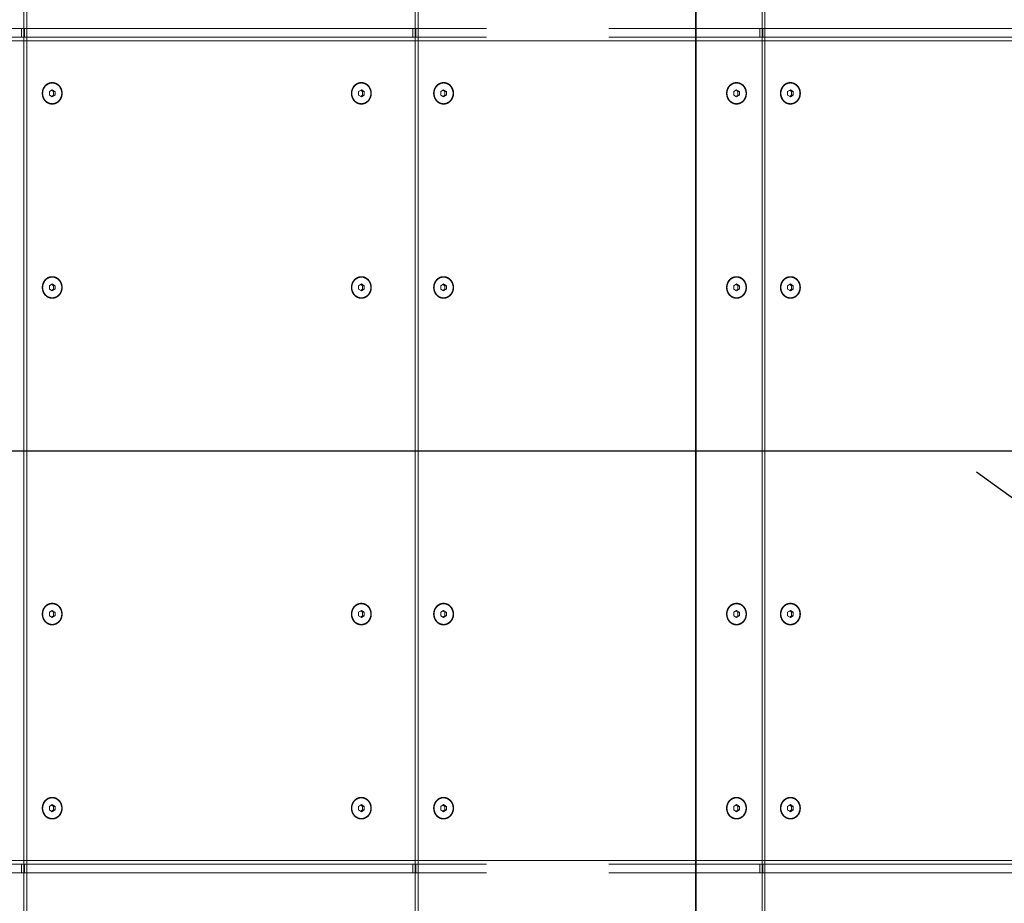
# Model space of a CAD drawing. Extents: x 1591511 to 2146146, y 62048 to 516230.
# Drawn here: x 1735924 to 1737522, y 288370 to 289804 of the extents above; entities that cross this region are included whole.
import ezdxf

# ---------------------------------------------------------------- set-up
doc = ezdxf.new("R2010")
doc.units = 0
doc.header["$LTSCALE"] = 1000
doc.header["$MEASUREMENT"] = 0
doc.linetypes.add('DASHED', pattern=[19.05, 12.7, -6.35])
doc.linetypes.add('点画线', pattern=[18, 12, -2, 2, -2])
doc.layers.add('TAB', color=7, linetype='Continuous')
doc.layers.add('梁', color=4, linetype='Continuous')
doc.layers.add('中心线层', color=1, linetype='点画线', lineweight=18)
doc.layers.add('虚线', color=221, linetype='DASHED', lineweight=9)

# ---------------------------------------------------------------- blocks, each defined once
blk = doc.blocks.new('A$C54ED71A0')
at = {"layer": '中心线层', "color": 8}
blk.add_line((130100.1, -36050), (130100.1, -38950), dxfattribs=at)
at = {"layer": '梁', "color": 8}
blk.add_line((130100.1, -38362.5), (130100.1, -36637.5), dxfattribs=at)
blk = doc.blocks.new('-5.2 -6.2m')
at = {"color": 8}
blk.add_blockref('A$C54ED71A0', (2082262, 329757.6), dxfattribs=at)
blk = doc.blocks.new('22')
at = {"color": 8, "ltscale": 1500}
for p, q in [((1405922.1, -179384.6), (1405922.1, -182676.5)), ((1408066.6, -182120.9), (1403777.6, -182120.9))]:
    blk.add_line(p, q, dxfattribs=at)
at = {"layer": '虚线', "color": 8, "ltscale": 15}
for p, q in [((1405257.1, -179943.7), (1405257.1, -182868.3)), ((1406587.1, -179943.7), (1406587.1, -182868.3)), ((1405237.1, -181220.3), (1405237.1, -180585.2)), ((1405251.1, -181220.3), (1405251.1, -180585.2)), ((1406593.1, -181220.3), (1406593.1, -180585.2)), ((1406607.1, -181220.3), (1406607.1, -180585.2)), ((1405042.1, -181030.6), (1406802.1, -181030.6)), ((1405237.1, -181026.9), (1405237.1, -181031.5)), ((1405237.1, -181026.9), (1405251.1, -181026.9)), ((1405237.1, -181781.6), (1405237.1, -181031.5)), ((1405237.1, -181031.5), (1405251.1, -181031.5)), ((1405251.1, -181781.6), (1405251.1, -181031.5)), ((1406607.1, -181026.9), (1406593.1, -181026.9)), ((1406607.1, -181031.5), (1406593.1, -181031.5)), ((1406593.1, -181781.6), (1406593.1, -181031.5)), ((1406607.1, -181026.9), (1406607.1, -181031.5)), ((1406607.1, -181781.6), (1406607.1, -181031.5)), ((1406802.1, -181035.2), (1405042.1, -181035.2)), ((1405339.3, -181072), (1405336.4, -181076.6)), ((1405336.4, -181076.6), (1405339.3, -181081.2)), ((1405337.2, -181075.2), (1405339.3, -181078.5)), ((1405345, -181072), (1405339.3, -181072)), ((1405339.3, -181081.2), (1405339.3, -181078.5)), ((1405339.3, -181078.5), (1405345, -181078.5)), ((1405347.9, -181076.6), (1405345, -181072)), ((1405345, -181078.5), (1405347.1, -181075.2)), ((1405345, -181081.2), (1405347.9, -181076.6)), ((1405345, -181081.2), (1405345, -181078.5)), ((1405654.3, -181072), (1405651.4, -181076.6)), ((1405651.4, -181076.6), (1405654.3, -181081.2)), ((1405652.2, -181075.2), (1405654.3, -181078.5)), ((1405660, -181072), (1405654.3, -181072)), ((1405654.3, -181081.2), (1405654.3, -181078.5)), ((1405654.3, -181078.5), (1405660, -181078.5)), ((1405662.9, -181076.6), (1405660, -181072)), ((1405660, -181078.5), (1405662.1, -181075.2)), ((1405660, -181081.2), (1405662.9, -181076.6)), ((1405660, -181081.2), (1405660, -181078.5)), ((1406184.3, -181072), (1406181.4, -181076.6)), ((1406181.4, -181076.6), (1406184.3, -181081.2)), ((1406182.2, -181075.2), (1406184.3, -181078.5)), ((1406190, -181072), (1406184.3, -181072)), ((1406184.3, -181078.5), (1406190, -181078.5)), ((1406184.3, -181081.2), (1406184.3, -181078.5)), ((1406192.9, -181076.6), (1406190, -181072)), ((1406190, -181078.5), (1406192.1, -181075.2)), ((1406190, -181081.2), (1406192.9, -181076.6)), ((1406190, -181081.2), (1406190, -181078.5)), ((1406499.3, -181072), (1406496.4, -181076.6)), ((1406496.4, -181076.6), (1406499.3, -181081.2)), ((1406497.2, -181075.2), (1406499.3, -181078.5)), ((1406505, -181072), (1406499.3, -181072)), ((1406499.3, -181078.5), (1406505, -181078.5)), ((1406499.3, -181081.2), (1406499.3, -181078.5)), ((1406507.9, -181076.6), (1406505, -181072)), ((1406505, -181078.5), (1406507.1, -181075.2)), ((1406505, -181081.2), (1406507.9, -181076.6)), ((1406505, -181081.2), (1406505, -181078.5)), ((1405339.3, -181081.2), (1405345, -181081.2)), ((1405654.3, -181081.2), (1405660, -181081.2)), ((1406184.3, -181081.2), (1406190, -181081.2)), ((1406499.3, -181081.2), (1406505, -181081.2)), ((1405339.3, -181573.7), (1405336.4, -181578.3)), ((1405345, -181573.7), (1405339.3, -181573.7)), ((1405347.9, -181578.3), (1405345, -181573.7)), ((1405654.3, -181573.7), (1405651.4, -181578.3)), ((1405660, -181573.7), (1405654.3, -181573.7)), ((1405662.9, -181578.3), (1405660, -181573.7)), ((1406184.3, -181573.7), (1406181.4, -181578.3)), ((1406190, -181573.7), (1406184.3, -181573.7)), ((1406192.9, -181578.3), (1406190, -181573.7)), ((1406499.3, -181573.7), (1406496.4, -181578.3)), ((1406505, -181573.7), (1406499.3, -181573.7)), ((1406507.9, -181578.3), (1406505, -181573.7)), ((1405336.4, -181578.3), (1405339.3, -181582.9)), ((1405337.2, -181576.9), (1405339.3, -181580.1)), ((1405339.3, -181582.9), (1405339.3, -181580.1)), ((1405339.3, -181580.1), (1405345, -181580.1)), ((1405339.3, -181582.9), (1405345, -181582.9)), ((1405345, -181580.1), (1405347.1, -181576.9)), ((1405345, -181582.9), (1405347.9, -181578.3)), ((1405345, -181582.9), (1405345, -181580.1)), ((1405651.4, -181578.3), (1405654.3, -181582.9)), ((1405652.2, -181576.9), (1405654.3, -181580.1)), ((1405654.3, -181582.9), (1405654.3, -181580.1)), ((1405654.3, -181580.1), (1405660, -181580.1)), ((1405654.3, -181582.9), (1405660, -181582.9)), ((1405660, -181580.1), (1405662.1, -181576.9)), ((1405660, -181582.9), (1405662.9, -181578.3)), ((1405660, -181582.9), (1405660, -181580.1)), ((1406181.4, -181578.3), (1406184.3, -181582.9)), ((1406182.2, -181576.9), (1406184.3, -181580.1)), ((1406184.3, -181580.1), (1406190, -181580.1)), ((1406184.3, -181582.9), (1406184.3, -181580.1)), ((1406184.3, -181582.9), (1406190, -181582.9)), ((1406190, -181580.1), (1406192.1, -181576.9)), ((1406190, -181582.9), (1406192.9, -181578.3)), ((1406190, -181582.9), (1406190, -181580.1)), ((1406496.4, -181578.3), (1406499.3, -181582.9)), ((1406497.2, -181576.9), (1406499.3, -181580.1)), ((1406499.3, -181580.1), (1406505, -181580.1)), ((1406499.3, -181582.9), (1406499.3, -181580.1)), ((1406499.3, -181582.9), (1406505, -181582.9)), ((1406505, -181580.1), (1406507.1, -181576.9)), ((1406505, -181582.9), (1406507.9, -181578.3)), ((1406505, -181582.9), (1406505, -181580.1)), ((1405042.1, -181665.7), (1406802.1, -181665.7)), ((1406802.1, -181670.3), (1405042.1, -181670.3)), ((1405237.1, -181662), (1405237.1, -181666.6)), ((1405237.1, -181662), (1405251.1, -181662)), ((1405237.1, -181666.6), (1405251.1, -181666.6)), ((1406607.1, -181662), (1406593.1, -181662)), ((1406607.1, -181666.6), (1406593.1, -181666.6)), ((1406607.1, -181662), (1406607.1, -181666.6)), ((1405339.3, -181707.1), (1405336.4, -181711.7)), ((1405336.4, -181711.7), (1405339.3, -181716.3)), ((1405337.2, -181710.4), (1405339.3, -181713.6)), ((1405345, -181707.1), (1405339.3, -181707.1)), ((1405339.3, -181716.3), (1405339.3, -181713.6)), ((1405339.3, -181713.6), (1405345, -181713.6)), ((1405339.3, -181716.3), (1405345, -181716.3)), ((1405347.9, -181711.7), (1405345, -181707.1)), ((1405345, -181713.6), (1405347.1, -181710.4)), ((1405345, -181716.3), (1405347.9, -181711.7)), ((1405345, -181716.3), (1405345, -181713.6)), ((1405654.3, -181707.1), (1405651.4, -181711.7)), ((1405651.4, -181711.7), (1405654.3, -181716.3)), ((1405652.2, -181710.4), (1405654.3, -181713.6)), ((1405660, -181707.1), (1405654.3, -181707.1)), ((1405654.3, -181716.3), (1405654.3, -181713.6)), ((1405654.3, -181713.6), (1405660, -181713.6)), ((1405654.3, -181716.3), (1405660, -181716.3)), ((1405662.9, -181711.7), (1405660, -181707.1)), ((1405660, -181713.6), (1405662.1, -181710.4)), ((1405660, -181716.3), (1405662.9, -181711.7)), ((1405660, -181716.3), (1405660, -181713.6)), ((1406184.3, -181707.1), (1406181.4, -181711.7)), ((1406181.4, -181711.7), (1406184.3, -181716.3)), ((1406182.2, -181710.4), (1406184.3, -181713.6)), ((1406190, -181707.1), (1406184.3, -181707.1)), ((1406184.3, -181713.6), (1406190, -181713.6)), ((1406184.3, -181716.3), (1406184.3, -181713.6)), ((1406184.3, -181716.3), (1406190, -181716.3)), ((1406192.9, -181711.7), (1406190, -181707.1)), ((1406190, -181713.6), (1406192.1, -181710.4)), ((1406190, -181716.3), (1406192.9, -181711.7)), ((1406190, -181716.3), (1406190, -181713.6)), ((1406499.3, -181707.1), (1406496.4, -181711.7)), ((1406496.4, -181711.7), (1406499.3, -181716.3)), ((1406497.2, -181710.4), (1406499.3, -181713.6)), ((1406505, -181707.1), (1406499.3, -181707.1)), ((1406499.3, -181713.6), (1406505, -181713.6)), ((1406499.3, -181716.3), (1406499.3, -181713.6)), ((1406499.3, -181716.3), (1406505, -181716.3)), ((1406507.9, -181711.7), (1406505, -181707.1)), ((1406505, -181713.6), (1406507.1, -181710.4)), ((1406505, -181716.3), (1406507.9, -181711.7)), ((1406505, -181716.3), (1406505, -181713.6)), ((1405237.1, -182615.1), (1405237.1, -181979.9)), ((1405251.1, -182615.1), (1405251.1, -181979.9)), ((1406593.1, -182615.1), (1406593.1, -181979.9)), ((1406607.1, -182615.1), (1406607.1, -181979.9)), ((1405339.3, -182182.5), (1405336.4, -182187.1)), ((1405345, -182182.5), (1405339.3, -182182.5)), ((1405347.9, -182187.1), (1405345, -182182.5)), ((1405654.3, -182182.5), (1405651.4, -182187.1)), ((1405660, -182182.5), (1405654.3, -182182.5)), ((1405662.9, -182187.1), (1405660, -182182.5)), ((1406184.3, -182182.5), (1406181.4, -182187.1)), ((1406190, -182182.5), (1406184.3, -182182.5)), ((1406192.9, -182187.1), (1406190, -182182.5)), ((1406499.3, -182182.5), (1406496.4, -182187.1)), ((1406505, -182182.5), (1406499.3, -182182.5)), ((1406507.9, -182187.1), (1406505, -182182.5)), ((1405336.4, -182187.1), (1405339.3, -182191.7)), ((1405337.2, -182185.7), (1405339.3, -182189)), ((1405339.3, -182191.7), (1405339.3, -182189)), ((1405339.3, -182189), (1405345, -182189)), ((1405339.3, -182191.7), (1405345, -182191.7)), ((1405345, -182189), (1405347.1, -182185.7)), ((1405345, -182191.7), (1405347.9, -182187.1)), ((1405345, -182191.7), (1405345, -182189)), ((1405651.4, -182187.1), (1405654.3, -182191.7)), ((1405652.2, -182185.7), (1405654.3, -182189)), ((1405654.3, -182191.7), (1405654.3, -182189)), ((1405654.3, -182189), (1405660, -182189)), ((1405654.3, -182191.7), (1405660, -182191.7)), ((1405660, -182189), (1405662.1, -182185.7)), ((1405660, -182191.7), (1405662.9, -182187.1)), ((1405660, -182191.7), (1405660, -182189)), ((1406181.4, -182187.1), (1406184.3, -182191.7)), ((1406182.2, -182185.7), (1406184.3, -182189)), ((1406184.3, -182191.7), (1406184.3, -182189)), ((1406184.3, -182189), (1406190, -182189)), ((1406184.3, -182191.7), (1406190, -182191.7)), ((1406190, -182189), (1406192.1, -182185.7)), ((1406190, -182191.7), (1406192.9, -182187.1)), ((1406190, -182191.7), (1406190, -182189)), ((1406496.4, -182187.1), (1406499.3, -182191.7)), ((1406497.2, -182185.7), (1406499.3, -182189)), ((1406499.3, -182191.7), (1406499.3, -182189)), ((1406499.3, -182189), (1406505, -182189)), ((1406499.3, -182191.7), (1406505, -182191.7)), ((1406505, -182189), (1406507.1, -182185.7)), ((1406505, -182191.7), (1406507.9, -182187.1)), ((1406505, -182191.7), (1406505, -182189)), ((1405042.1, -182228.5), (1406802.1, -182228.5)), ((1405237.1, -182225.1), (1405237.1, -182229.7)), ((1405237.1, -182225.1), (1405251.1, -182225.1)), ((1405237.1, -182864.8), (1405237.1, -182229.7)), ((1405237.1, -182229.7), (1405251.1, -182229.7)), ((1405251.1, -182864.8), (1405251.1, -182229.7)), ((1406607.1, -182225.1), (1406593.1, -182225.1)), ((1406593.1, -182864.8), (1406593.1, -182229.7)), ((1406607.1, -182229.7), (1406593.1, -182229.7)), ((1406607.1, -182225.1), (1406607.1, -182229.7)), ((1406607.1, -182864.8), (1406607.1, -182229.7)), ((1406802.1, -182233.1), (1405042.1, -182233.1)), ((1405339.3, -182270), (1405336.4, -182274.6)), ((1405336.4, -182274.6), (1405339.3, -182279.2)), ((1405337.2, -182273.2), (1405339.3, -182276.4)), ((1405345, -182270), (1405339.3, -182270)), ((1405339.3, -182279.2), (1405339.3, -182276.4)), ((1405339.3, -182276.4), (1405345, -182276.4)), ((1405347.9, -182274.6), (1405345, -182270)), ((1405345, -182276.4), (1405347.1, -182273.2)), ((1405345, -182279.2), (1405347.9, -182274.6)), ((1405345, -182279.2), (1405345, -182276.4)), ((1405654.3, -182270), (1405651.4, -182274.6)), ((1405651.4, -182274.6), (1405654.3, -182279.2)), ((1405652.2, -182273.2), (1405654.3, -182276.4)), ((1405660, -182270), (1405654.3, -182270)), ((1405654.3, -182279.2), (1405654.3, -182276.4)), ((1405654.3, -182276.4), (1405660, -182276.4)), ((1405662.9, -182274.6), (1405660, -182270)), ((1405660, -182276.4), (1405662.1, -182273.2)), ((1405660, -182279.2), (1405662.9, -182274.6)), ((1405660, -182279.2), (1405660, -182276.4)), ((1406184.3, -182270), (1406181.4, -182274.6)), ((1406181.4, -182274.6), (1406184.3, -182279.2)), ((1406182.2, -182273.2), (1406184.3, -182276.4)), ((1406190, -182270), (1406184.3, -182270)), ((1406184.3, -182279.2), (1406184.3, -182276.4)), ((1406184.3, -182276.4), (1406190, -182276.4)), ((1406192.9, -182274.6), (1406190, -182270)), ((1406190, -182276.4), (1406192.1, -182273.2)), ((1406190, -182279.2), (1406192.9, -182274.6)), ((1406190, -182279.2), (1406190, -182276.4)), ((1406499.3, -182270), (1406496.4, -182274.6)), ((1406496.4, -182274.6), (1406499.3, -182279.2)), ((1406497.2, -182273.2), (1406499.3, -182276.4)), ((1406505, -182270), (1406499.3, -182270)), ((1406499.3, -182279.2), (1406499.3, -182276.4)), ((1406499.3, -182276.4), (1406505, -182276.4)), ((1406507.9, -182274.6), (1406505, -182270)), ((1406505, -182276.4), (1406507.1, -182273.2)), ((1406505, -182279.2), (1406507.9, -182274.6)), ((1406505, -182279.2), (1406505, -182276.4)), ((1405339.3, -182279.2), (1405345, -182279.2)), ((1405654.3, -182279.2), (1405660, -182279.2)), ((1406184.3, -182279.2), (1406190, -182279.2)), ((1406499.3, -182279.2), (1406505, -182279.2))]:
    blk.add_line(p, q, dxfattribs=at)
for points, knots in [([(1405342.1, -181060.5), (1405339.9, -181060.5), (1405335.3, -181061.3), (1405329.5, -181064.8), (1405325.6, -181070.2), (1405324.2, -181076.6), (1405325.6, -181083), (1405329.5, -181088.4), (1405335.3, -181091.9), (1405339.9, -181092.7), (1405342.1, -181092.7)], [0, 0, 0, 0, 0.12974, 0.256755, 0.379815, 0.5, 0.620185, 0.743245, 0.87026, 1, 1, 1, 1]), ([(1405342.1, -181061.1), (1405340, -181061.1), (1405335.6, -181061.9), (1405330, -181065.3), (1405326.2, -181070.5), (1405324.9, -181076.6), (1405326.2, -181082.7), (1405330, -181087.9), (1405335.6, -181091.3), (1405340, -181092.1), (1405342.1, -181092.1)], [0, 0, 0, 0, 0.129739, 0.256755, 0.379815, 0.5, 0.620185, 0.743245, 0.870261, 1, 1, 1, 1]), ([(1405342.1, -181092.7), (1405344.4, -181092.7), (1405348.9, -181091.9), (1405354.8, -181088.4), (1405358.7, -181083), (1405360.1, -181076.6), (1405358.7, -181070.2), (1405354.8, -181064.8), (1405348.9, -181061.3), (1405344.4, -181060.5), (1405342.1, -181060.5)], [0, 0, 0, 0, 0.12974, 0.256755, 0.379815, 0.5, 0.620185, 0.743245, 0.87026, 1, 1, 1, 1]), ([(1405342.1, -181061.1), (1405344.3, -181061.1), (1405348.7, -181061.9), (1405354.2, -181065.3), (1405358, -181070.5), (1405359.4, -181076.6), (1405358, -181082.7), (1405354.2, -181087.9), (1405348.7, -181091.3), (1405344.3, -181092.1), (1405342.1, -181092.1)], [0, 0, 0, 0, 0.129739, 0.256755, 0.379815, 0.5, 0.620185, 0.743245, 0.870261, 1, 1, 1, 1]), ([(1405657.1, -181060.5), (1405654.9, -181060.5), (1405650.3, -181061.3), (1405644.5, -181064.8), (1405640.6, -181070.2), (1405639.2, -181076.6), (1405640.6, -181083), (1405644.5, -181088.4), (1405650.3, -181091.9), (1405654.9, -181092.7), (1405657.1, -181092.7)], [0, 0, 0, 0, 0.12974, 0.256755, 0.379815, 0.5, 0.620185, 0.743245, 0.87026, 1, 1, 1, 1]), ([(1405657.1, -181061.1), (1405655, -181061.1), (1405650.6, -181061.9), (1405645, -181065.3), (1405641.2, -181070.5), (1405639.9, -181076.6), (1405641.2, -181082.7), (1405645, -181087.9), (1405650.6, -181091.3), (1405655, -181092.1), (1405657.1, -181092.1)], [0, 0, 0, 0, 0.129739, 0.256755, 0.379815, 0.5, 0.620185, 0.743245, 0.870261, 1, 1, 1, 1]), ([(1405657.1, -181092.7), (1405659.4, -181092.7), (1405663.9, -181091.9), (1405669.8, -181088.4), (1405673.7, -181083), (1405675.1, -181076.6), (1405673.7, -181070.2), (1405669.8, -181064.8), (1405663.9, -181061.3), (1405659.4, -181060.5), (1405657.1, -181060.5)], [0, 0, 0, 0, 0.12974, 0.256755, 0.379815, 0.5, 0.620185, 0.743245, 0.87026, 1, 1, 1, 1]), ([(1405657.1, -181061.1), (1405659.3, -181061.1), (1405663.7, -181061.9), (1405669.2, -181065.3), (1405673, -181070.5), (1405674.4, -181076.6), (1405673, -181082.7), (1405669.2, -181087.9), (1405663.7, -181091.3), (1405659.3, -181092.1), (1405657.1, -181092.1)], [0, 0, 0, 0, 0.129739, 0.256755, 0.379815, 0.5, 0.620185, 0.743245, 0.870261, 1, 1, 1, 1]), ([(1406187.1, -181060.5), (1406184.9, -181060.5), (1406180.3, -181061.3), (1406174.5, -181064.8), (1406170.6, -181070.2), (1406169.2, -181076.6), (1406170.6, -181083), (1406174.5, -181088.4), (1406180.3, -181091.9), (1406184.9, -181092.7), (1406187.1, -181092.7)], [0, 0, 0, 0, 0.12974, 0.256755, 0.379815, 0.5, 0.620185, 0.743245, 0.87026, 1, 1, 1, 1]), ([(1406187.1, -181061.1), (1406185, -181061.1), (1406180.6, -181061.9), (1406175, -181065.3), (1406171.2, -181070.5), (1406169.9, -181076.6), (1406171.2, -181082.7), (1406175, -181087.9), (1406180.6, -181091.3), (1406185, -181092.1), (1406187.1, -181092.1)], [0, 0, 0, 0, 0.129739, 0.256755, 0.379815, 0.5, 0.620185, 0.743245, 0.870261, 1, 1, 1, 1]), ([(1406187.1, -181092.7), (1406189.4, -181092.7), (1406193.9, -181091.9), (1406199.8, -181088.4), (1406203.7, -181083), (1406205.1, -181076.6), (1406203.7, -181070.2), (1406199.8, -181064.8), (1406193.9, -181061.3), (1406189.4, -181060.5), (1406187.1, -181060.5)], [0, 0, 0, 0, 0.12974, 0.256755, 0.379815, 0.5, 0.620185, 0.743245, 0.87026, 1, 1, 1, 1]), ([(1406187.1, -181061.1), (1406189.3, -181061.1), (1406193.7, -181061.9), (1406199.2, -181065.3), (1406203, -181070.5), (1406204.4, -181076.6), (1406203, -181082.7), (1406199.2, -181087.9), (1406193.7, -181091.3), (1406189.3, -181092.1), (1406187.1, -181092.1)], [0, 0, 0, 0, 0.129739, 0.256755, 0.379815, 0.5, 0.620185, 0.743245, 0.870261, 1, 1, 1, 1]), ([(1406502.1, -181060.5), (1406499.9, -181060.5), (1406495.3, -181061.3), (1406489.5, -181064.8), (1406485.6, -181070.2), (1406484.2, -181076.6), (1406485.6, -181083), (1406489.5, -181088.4), (1406495.3, -181091.9), (1406499.9, -181092.7), (1406502.1, -181092.7)], [0, 0, 0, 0, 0.12974, 0.256755, 0.379815, 0.5, 0.620185, 0.743245, 0.87026, 1, 1, 1, 1]), ([(1406502.1, -181061.1), (1406500, -181061.1), (1406495.6, -181061.9), (1406490, -181065.3), (1406486.2, -181070.5), (1406484.9, -181076.6), (1406486.2, -181082.7), (1406490, -181087.9), (1406495.6, -181091.3), (1406500, -181092.1), (1406502.1, -181092.1)], [0, 0, 0, 0, 0.129739, 0.256755, 0.379815, 0.5, 0.620185, 0.743245, 0.870261, 1, 1, 1, 1]), ([(1406502.1, -181092.7), (1406504.4, -181092.7), (1406508.9, -181091.9), (1406514.8, -181088.4), (1406518.7, -181083), (1406520.1, -181076.6), (1406518.7, -181070.2), (1406514.8, -181064.8), (1406508.9, -181061.3), (1406504.4, -181060.5), (1406502.1, -181060.5)], [0, 0, 0, 0, 0.12974, 0.256755, 0.379815, 0.5, 0.620185, 0.743245, 0.87026, 1, 1, 1, 1]), ([(1406502.1, -181061.1), (1406504.3, -181061.1), (1406508.7, -181061.9), (1406514.2, -181065.3), (1406518, -181070.5), (1406519.4, -181076.6), (1406518, -181082.7), (1406514.2, -181087.9), (1406508.7, -181091.3), (1406504.3, -181092.1), (1406502.1, -181092.1)], [0, 0, 0, 0, 0.129739, 0.256755, 0.379815, 0.5, 0.620185, 0.743245, 0.870261, 1, 1, 1, 1]), ([(1405342.1, -181562.2), (1405339.9, -181562.2), (1405335.3, -181563), (1405329.5, -181566.5), (1405325.6, -181571.9), (1405324.2, -181578.3), (1405325.6, -181584.7), (1405329.5, -181590), (1405335.3, -181593.6), (1405339.9, -181594.4), (1405342.1, -181594.4)], [0, 0, 0, 0, 0.12974, 0.256755, 0.379815, 0.5, 0.620185, 0.743245, 0.87026, 1, 1, 1, 1]), ([(1405342.1, -181562.8), (1405340, -181562.8), (1405335.6, -181563.6), (1405330, -181567), (1405326.2, -181572.1), (1405324.9, -181578.3), (1405326.2, -181584.4), (1405330, -181589.6), (1405335.6, -181593), (1405340, -181593.7), (1405342.1, -181593.7)], [0, 0, 0, 0, 0.129739, 0.256755, 0.379815, 0.5, 0.620185, 0.743245, 0.870261, 1, 1, 1, 1]), ([(1405342.1, -181594.4), (1405344.4, -181594.4), (1405348.9, -181593.6), (1405354.8, -181590), (1405358.7, -181584.7), (1405360.1, -181578.3), (1405358.7, -181571.9), (1405354.8, -181566.5), (1405348.9, -181563), (1405344.4, -181562.2), (1405342.1, -181562.2)], [0, 0, 0, 0, 0.12974, 0.256755, 0.379815, 0.5, 0.620185, 0.743245, 0.87026, 1, 1, 1, 1]), ([(1405342.1, -181562.8), (1405344.3, -181562.8), (1405348.7, -181563.6), (1405354.2, -181567), (1405358, -181572.1), (1405359.4, -181578.3), (1405358, -181584.4), (1405354.2, -181589.6), (1405348.7, -181593), (1405344.3, -181593.7), (1405342.1, -181593.7)], [0, 0, 0, 0, 0.129739, 0.256755, 0.379815, 0.5, 0.620185, 0.743245, 0.870261, 1, 1, 1, 1]), ([(1405657.1, -181562.2), (1405654.9, -181562.2), (1405650.3, -181563), (1405644.5, -181566.5), (1405640.6, -181571.9), (1405639.2, -181578.3), (1405640.6, -181584.7), (1405644.5, -181590), (1405650.3, -181593.6), (1405654.9, -181594.4), (1405657.1, -181594.4)], [0, 0, 0, 0, 0.12974, 0.256755, 0.379815, 0.5, 0.620185, 0.743245, 0.87026, 1, 1, 1, 1]), ([(1405657.1, -181562.8), (1405655, -181562.8), (1405650.6, -181563.6), (1405645, -181567), (1405641.2, -181572.1), (1405639.9, -181578.3), (1405641.2, -181584.4), (1405645, -181589.6), (1405650.6, -181593), (1405655, -181593.7), (1405657.1, -181593.7)], [0, 0, 0, 0, 0.129739, 0.256755, 0.379815, 0.5, 0.620185, 0.743245, 0.870261, 1, 1, 1, 1]), ([(1405657.1, -181594.4), (1405659.4, -181594.4), (1405663.9, -181593.6), (1405669.8, -181590), (1405673.7, -181584.7), (1405675.1, -181578.3), (1405673.7, -181571.9), (1405669.8, -181566.5), (1405663.9, -181563), (1405659.4, -181562.2), (1405657.1, -181562.2)], [0, 0, 0, 0, 0.12974, 0.256755, 0.379815, 0.5, 0.620185, 0.743245, 0.87026, 1, 1, 1, 1]), ([(1405657.1, -181562.8), (1405659.3, -181562.8), (1405663.7, -181563.6), (1405669.2, -181567), (1405673, -181572.1), (1405674.4, -181578.3), (1405673, -181584.4), (1405669.2, -181589.6), (1405663.7, -181593), (1405659.3, -181593.7), (1405657.1, -181593.7)], [0, 0, 0, 0, 0.129739, 0.256755, 0.379815, 0.5, 0.620185, 0.743245, 0.870261, 1, 1, 1, 1]), ([(1406187.1, -181562.2), (1406184.9, -181562.2), (1406180.3, -181563), (1406174.5, -181566.5), (1406170.6, -181571.9), (1406169.2, -181578.3), (1406170.6, -181584.7), (1406174.5, -181590), (1406180.3, -181593.6), (1406184.9, -181594.4), (1406187.1, -181594.4)], [0, 0, 0, 0, 0.12974, 0.256755, 0.379815, 0.5, 0.620185, 0.743245, 0.87026, 1, 1, 1, 1]), ([(1406187.1, -181562.8), (1406185, -181562.8), (1406180.6, -181563.6), (1406175, -181567), (1406171.2, -181572.1), (1406169.9, -181578.3), (1406171.2, -181584.4), (1406175, -181589.6), (1406180.6, -181593), (1406185, -181593.7), (1406187.1, -181593.7)], [0, 0, 0, 0, 0.129739, 0.256755, 0.379815, 0.5, 0.620185, 0.743245, 0.870261, 1, 1, 1, 1]), ([(1406187.1, -181594.4), (1406189.4, -181594.4), (1406193.9, -181593.6), (1406199.8, -181590), (1406203.7, -181584.7), (1406205.1, -181578.3), (1406203.7, -181571.9), (1406199.8, -181566.5), (1406193.9, -181563), (1406189.4, -181562.2), (1406187.1, -181562.2)], [0, 0, 0, 0, 0.12974, 0.256755, 0.379815, 0.5, 0.620185, 0.743245, 0.87026, 1, 1, 1, 1]), ([(1406187.1, -181562.8), (1406189.3, -181562.8), (1406193.7, -181563.6), (1406199.2, -181567), (1406203, -181572.1), (1406204.4, -181578.3), (1406203, -181584.4), (1406199.2, -181589.6), (1406193.7, -181593), (1406189.3, -181593.7), (1406187.1, -181593.7)], [0, 0, 0, 0, 0.129739, 0.256755, 0.379815, 0.5, 0.620185, 0.743245, 0.870261, 1, 1, 1, 1]), ([(1406502.1, -181562.2), (1406499.9, -181562.2), (1406495.3, -181563), (1406489.5, -181566.5), (1406485.6, -181571.9), (1406484.2, -181578.3), (1406485.6, -181584.7), (1406489.5, -181590), (1406495.3, -181593.6), (1406499.9, -181594.4), (1406502.1, -181594.4)], [0, 0, 0, 0, 0.12974, 0.256755, 0.379815, 0.5, 0.620185, 0.743245, 0.87026, 1, 1, 1, 1]), ([(1406502.1, -181562.8), (1406500, -181562.8), (1406495.6, -181563.6), (1406490, -181567), (1406486.2, -181572.1), (1406484.9, -181578.3), (1406486.2, -181584.4), (1406490, -181589.6), (1406495.6, -181593), (1406500, -181593.7), (1406502.1, -181593.7)], [0, 0, 0, 0, 0.129739, 0.256755, 0.379815, 0.5, 0.620185, 0.743245, 0.870261, 1, 1, 1, 1]), ([(1406502.1, -181594.4), (1406504.4, -181594.4), (1406508.9, -181593.6), (1406514.8, -181590), (1406518.7, -181584.7), (1406520.1, -181578.3), (1406518.7, -181571.9), (1406514.8, -181566.5), (1406508.9, -181563), (1406504.4, -181562.2), (1406502.1, -181562.2)], [0, 0, 0, 0, 0.12974, 0.256755, 0.379815, 0.5, 0.620185, 0.743245, 0.87026, 1, 1, 1, 1]), ([(1406502.1, -181562.8), (1406504.3, -181562.8), (1406508.7, -181563.6), (1406514.2, -181567), (1406518, -181572.1), (1406519.4, -181578.3), (1406518, -181584.4), (1406514.2, -181589.6), (1406508.7, -181593), (1406504.3, -181593.7), (1406502.1, -181593.7)], [0, 0, 0, 0, 0.129739, 0.256755, 0.379815, 0.5, 0.620185, 0.743245, 0.870261, 1, 1, 1, 1]), ([(1405342.1, -181695.6), (1405339.9, -181695.6), (1405335.3, -181696.5), (1405329.5, -181700), (1405325.6, -181705.3), (1405324.2, -181711.7), (1405325.6, -181718.1), (1405329.5, -181723.5), (1405335.3, -181727), (1405339.9, -181727.9), (1405342.1, -181727.9)], [0, 0, 0, 0, 0.12974, 0.256755, 0.379815, 0.5, 0.620185, 0.743245, 0.87026, 1, 1, 1, 1]), ([(1405342.1, -181696.3), (1405340, -181696.3), (1405335.6, -181697.1), (1405330, -181700.5), (1405326.2, -181705.6), (1405324.9, -181711.7), (1405326.2, -181717.9), (1405330, -181723), (1405335.6, -181726.4), (1405340, -181727.2), (1405342.1, -181727.2)], [0, 0, 0, 0, 0.129739, 0.256755, 0.379815, 0.5, 0.620185, 0.743245, 0.870261, 1, 1, 1, 1]), ([(1405342.1, -181727.9), (1405344.4, -181727.9), (1405348.9, -181727), (1405354.8, -181723.5), (1405358.7, -181718.1), (1405360.1, -181711.7), (1405358.7, -181705.3), (1405354.8, -181700), (1405348.9, -181696.5), (1405344.4, -181695.6), (1405342.1, -181695.6)], [0, 0, 0, 0, 0.12974, 0.256755, 0.379815, 0.5, 0.620185, 0.743245, 0.87026, 1, 1, 1, 1]), ([(1405342.1, -181696.3), (1405344.3, -181696.3), (1405348.7, -181697.1), (1405354.2, -181700.5), (1405358, -181705.6), (1405359.4, -181711.7), (1405358, -181717.9), (1405354.2, -181723), (1405348.7, -181726.4), (1405344.3, -181727.2), (1405342.1, -181727.2)], [0, 0, 0, 0, 0.129739, 0.256755, 0.379815, 0.5, 0.620185, 0.743245, 0.870261, 1, 1, 1, 1]), ([(1405657.1, -181695.6), (1405654.9, -181695.6), (1405650.3, -181696.5), (1405644.5, -181700), (1405640.6, -181705.3), (1405639.2, -181711.7), (1405640.6, -181718.1), (1405644.5, -181723.5), (1405650.3, -181727), (1405654.9, -181727.9), (1405657.1, -181727.9)], [0, 0, 0, 0, 0.12974, 0.256755, 0.379815, 0.5, 0.620185, 0.743245, 0.87026, 1, 1, 1, 1]), ([(1405657.1, -181696.3), (1405655, -181696.3), (1405650.6, -181697.1), (1405645, -181700.5), (1405641.2, -181705.6), (1405639.9, -181711.7), (1405641.2, -181717.9), (1405645, -181723), (1405650.6, -181726.4), (1405655, -181727.2), (1405657.1, -181727.2)], [0, 0, 0, 0, 0.129739, 0.256755, 0.379815, 0.5, 0.620185, 0.743245, 0.870261, 1, 1, 1, 1]), ([(1405657.1, -181727.9), (1405659.4, -181727.9), (1405663.9, -181727), (1405669.8, -181723.5), (1405673.7, -181718.1), (1405675.1, -181711.7), (1405673.7, -181705.3), (1405669.8, -181700), (1405663.9, -181696.5), (1405659.4, -181695.6), (1405657.1, -181695.6)], [0, 0, 0, 0, 0.12974, 0.256755, 0.379815, 0.5, 0.620185, 0.743245, 0.87026, 1, 1, 1, 1]), ([(1405657.1, -181696.3), (1405659.3, -181696.3), (1405663.7, -181697.1), (1405669.2, -181700.5), (1405673, -181705.6), (1405674.4, -181711.7), (1405673, -181717.9), (1405669.2, -181723), (1405663.7, -181726.4), (1405659.3, -181727.2), (1405657.1, -181727.2)], [0, 0, 0, 0, 0.129739, 0.256755, 0.379815, 0.5, 0.620185, 0.743245, 0.870261, 1, 1, 1, 1]), ([(1406187.1, -181695.6), (1406184.9, -181695.6), (1406180.3, -181696.5), (1406174.5, -181700), (1406170.6, -181705.3), (1406169.2, -181711.7), (1406170.6, -181718.1), (1406174.5, -181723.5), (1406180.3, -181727), (1406184.9, -181727.9), (1406187.1, -181727.9)], [0, 0, 0, 0, 0.12974, 0.256755, 0.379815, 0.5, 0.620185, 0.743245, 0.87026, 1, 1, 1, 1]), ([(1406187.1, -181696.3), (1406185, -181696.3), (1406180.6, -181697.1), (1406175, -181700.5), (1406171.2, -181705.6), (1406169.9, -181711.7), (1406171.2, -181717.9), (1406175, -181723), (1406180.6, -181726.4), (1406185, -181727.2), (1406187.1, -181727.2)], [0, 0, 0, 0, 0.129739, 0.256755, 0.379815, 0.5, 0.620185, 0.743245, 0.870261, 1, 1, 1, 1]), ([(1406187.1, -181727.9), (1406189.4, -181727.9), (1406193.9, -181727), (1406199.8, -181723.5), (1406203.7, -181718.1), (1406205.1, -181711.7), (1406203.7, -181705.3), (1406199.8, -181700), (1406193.9, -181696.5), (1406189.4, -181695.6), (1406187.1, -181695.6)], [0, 0, 0, 0, 0.12974, 0.256755, 0.379815, 0.5, 0.620185, 0.743245, 0.87026, 1, 1, 1, 1]), ([(1406187.1, -181696.3), (1406189.3, -181696.3), (1406193.7, -181697.1), (1406199.2, -181700.5), (1406203, -181705.6), (1406204.4, -181711.7), (1406203, -181717.9), (1406199.2, -181723), (1406193.7, -181726.4), (1406189.3, -181727.2), (1406187.1, -181727.2)], [0, 0, 0, 0, 0.129739, 0.256755, 0.379815, 0.5, 0.620185, 0.743245, 0.870261, 1, 1, 1, 1]), ([(1406502.1, -181695.6), (1406499.9, -181695.6), (1406495.3, -181696.5), (1406489.5, -181700), (1406485.6, -181705.3), (1406484.2, -181711.7), (1406485.6, -181718.1), (1406489.5, -181723.5), (1406495.3, -181727), (1406499.9, -181727.9), (1406502.1, -181727.9)], [0, 0, 0, 0, 0.12974, 0.256755, 0.379815, 0.5, 0.620185, 0.743245, 0.87026, 1, 1, 1, 1]), ([(1406502.1, -181696.3), (1406500, -181696.3), (1406495.6, -181697.1), (1406490, -181700.5), (1406486.2, -181705.6), (1406484.9, -181711.7), (1406486.2, -181717.9), (1406490, -181723), (1406495.6, -181726.4), (1406500, -181727.2), (1406502.1, -181727.2)], [0, 0, 0, 0, 0.129739, 0.256755, 0.379815, 0.5, 0.620185, 0.743245, 0.870261, 1, 1, 1, 1]), ([(1406502.1, -181727.9), (1406504.4, -181727.9), (1406508.9, -181727), (1406514.8, -181723.5), (1406518.7, -181718.1), (1406520.1, -181711.7), (1406518.7, -181705.3), (1406514.8, -181700), (1406508.9, -181696.5), (1406504.4, -181695.6), (1406502.1, -181695.6)], [0, 0, 0, 0, 0.12974, 0.256755, 0.379815, 0.5, 0.620185, 0.743245, 0.87026, 1, 1, 1, 1]), ([(1406502.1, -181696.3), (1406504.3, -181696.3), (1406508.7, -181697.1), (1406514.2, -181700.5), (1406518, -181705.6), (1406519.4, -181711.7), (1406518, -181717.9), (1406514.2, -181723), (1406508.7, -181726.4), (1406504.3, -181727.2), (1406502.1, -181727.2)], [0, 0, 0, 0, 0.129739, 0.256755, 0.379815, 0.5, 0.620185, 0.743245, 0.870261, 1, 1, 1, 1]), ([(1405342.1, -182171), (1405339.9, -182171), (1405335.3, -182171.8), (1405329.5, -182175.3), (1405325.6, -182180.7), (1405324.2, -182187.1), (1405325.6, -182193.5), (1405329.5, -182198.9), (1405335.3, -182202.4), (1405339.9, -182203.2), (1405342.1, -182203.2)], [0, 0, 0, 0, 0.12974, 0.256755, 0.379815, 0.5, 0.620185, 0.743245, 0.87026, 1, 1, 1, 1]), ([(1405342.1, -182171.6), (1405340, -182171.6), (1405335.6, -182172.4), (1405330, -182175.8), (1405326.2, -182181), (1405324.9, -182187.1), (1405326.2, -182193.3), (1405330, -182198.4), (1405335.6, -182201.8), (1405340, -182202.6), (1405342.1, -182202.6)], [0, 0, 0, 0, 0.129739, 0.256755, 0.379815, 0.5, 0.620185, 0.743245, 0.870261, 1, 1, 1, 1]), ([(1405342.1, -182203.2), (1405344.4, -182203.2), (1405348.9, -182202.4), (1405354.8, -182198.9), (1405358.7, -182193.5), (1405360.1, -182187.1), (1405358.7, -182180.7), (1405354.8, -182175.3), (1405348.9, -182171.8), (1405344.4, -182171), (1405342.1, -182171)], [0, 0, 0, 0, 0.12974, 0.256755, 0.379815, 0.5, 0.620185, 0.743245, 0.87026, 1, 1, 1, 1]), ([(1405342.1, -182171.6), (1405344.3, -182171.6), (1405348.7, -182172.4), (1405354.2, -182175.8), (1405358, -182181), (1405359.4, -182187.1), (1405358, -182193.3), (1405354.2, -182198.4), (1405348.7, -182201.8), (1405344.3, -182202.6), (1405342.1, -182202.6)], [0, 0, 0, 0, 0.129739, 0.256755, 0.379815, 0.5, 0.620185, 0.743245, 0.870261, 1, 1, 1, 1]), ([(1405657.1, -182171), (1405654.9, -182171), (1405650.3, -182171.8), (1405644.5, -182175.3), (1405640.6, -182180.7), (1405639.2, -182187.1), (1405640.6, -182193.5), (1405644.5, -182198.9), (1405650.3, -182202.4), (1405654.9, -182203.2), (1405657.1, -182203.2)], [0, 0, 0, 0, 0.12974, 0.256755, 0.379815, 0.5, 0.620185, 0.743245, 0.87026, 1, 1, 1, 1]), ([(1405657.1, -182171.6), (1405655, -182171.6), (1405650.6, -182172.4), (1405645, -182175.8), (1405641.2, -182181), (1405639.9, -182187.1), (1405641.2, -182193.3), (1405645, -182198.4), (1405650.6, -182201.8), (1405655, -182202.6), (1405657.1, -182202.6)], [0, 0, 0, 0, 0.129739, 0.256755, 0.379815, 0.5, 0.620185, 0.743245, 0.870261, 1, 1, 1, 1]), ([(1405657.1, -182203.2), (1405659.4, -182203.2), (1405663.9, -182202.4), (1405669.8, -182198.9), (1405673.7, -182193.5), (1405675.1, -182187.1), (1405673.7, -182180.7), (1405669.8, -182175.3), (1405663.9, -182171.8), (1405659.4, -182171), (1405657.1, -182171)], [0, 0, 0, 0, 0.12974, 0.256755, 0.379815, 0.5, 0.620185, 0.743245, 0.87026, 1, 1, 1, 1]), ([(1405657.1, -182171.6), (1405659.3, -182171.6), (1405663.7, -182172.4), (1405669.2, -182175.8), (1405673, -182181), (1405674.4, -182187.1), (1405673, -182193.3), (1405669.2, -182198.4), (1405663.7, -182201.8), (1405659.3, -182202.6), (1405657.1, -182202.6)], [0, 0, 0, 0, 0.129739, 0.256755, 0.379815, 0.5, 0.620185, 0.743245, 0.870261, 1, 1, 1, 1]), ([(1406187.1, -182171), (1406184.9, -182171), (1406180.3, -182171.8), (1406174.5, -182175.3), (1406170.6, -182180.7), (1406169.2, -182187.1), (1406170.6, -182193.5), (1406174.5, -182198.9), (1406180.3, -182202.4), (1406184.9, -182203.2), (1406187.1, -182203.2)], [0, 0, 0, 0, 0.12974, 0.256755, 0.379815, 0.5, 0.620185, 0.743245, 0.87026, 1, 1, 1, 1]), ([(1406187.1, -182171.6), (1406185, -182171.6), (1406180.6, -182172.4), (1406175, -182175.8), (1406171.2, -182181), (1406169.9, -182187.1), (1406171.2, -182193.3), (1406175, -182198.4), (1406180.6, -182201.8), (1406185, -182202.6), (1406187.1, -182202.6)], [0, 0, 0, 0, 0.129739, 0.256755, 0.379815, 0.5, 0.620185, 0.743245, 0.870261, 1, 1, 1, 1]), ([(1406187.1, -182203.2), (1406189.4, -182203.2), (1406193.9, -182202.4), (1406199.8, -182198.9), (1406203.7, -182193.5), (1406205.1, -182187.1), (1406203.7, -182180.7), (1406199.8, -182175.3), (1406193.9, -182171.8), (1406189.4, -182171), (1406187.1, -182171)], [0, 0, 0, 0, 0.12974, 0.256755, 0.379815, 0.5, 0.620185, 0.743245, 0.87026, 1, 1, 1, 1]), ([(1406187.1, -182171.6), (1406189.3, -182171.6), (1406193.7, -182172.4), (1406199.2, -182175.8), (1406203, -182181), (1406204.4, -182187.1), (1406203, -182193.3), (1406199.2, -182198.4), (1406193.7, -182201.8), (1406189.3, -182202.6), (1406187.1, -182202.6)], [0, 0, 0, 0, 0.129739, 0.256755, 0.379815, 0.5, 0.620185, 0.743245, 0.870261, 1, 1, 1, 1]), ([(1406502.1, -182171), (1406499.9, -182171), (1406495.3, -182171.8), (1406489.5, -182175.3), (1406485.6, -182180.7), (1406484.2, -182187.1), (1406485.6, -182193.5), (1406489.5, -182198.9), (1406495.3, -182202.4), (1406499.9, -182203.2), (1406502.1, -182203.2)], [0, 0, 0, 0, 0.12974, 0.256755, 0.379815, 0.5, 0.620185, 0.743245, 0.87026, 1, 1, 1, 1]), ([(1406502.1, -182171.6), (1406500, -182171.6), (1406495.6, -182172.4), (1406490, -182175.8), (1406486.2, -182181), (1406484.9, -182187.1), (1406486.2, -182193.3), (1406490, -182198.4), (1406495.6, -182201.8), (1406500, -182202.6), (1406502.1, -182202.6)], [0, 0, 0, 0, 0.129739, 0.256755, 0.379815, 0.5, 0.620185, 0.743245, 0.870261, 1, 1, 1, 1]), ([(1406502.1, -182203.2), (1406504.4, -182203.2), (1406508.9, -182202.4), (1406514.8, -182198.9), (1406518.7, -182193.5), (1406520.1, -182187.1), (1406518.7, -182180.7), (1406514.8, -182175.3), (1406508.9, -182171.8), (1406504.4, -182171), (1406502.1, -182171)], [0, 0, 0, 0, 0.12974, 0.256755, 0.379815, 0.5, 0.620185, 0.743245, 0.87026, 1, 1, 1, 1]), ([(1406502.1, -182171.6), (1406504.3, -182171.6), (1406508.7, -182172.4), (1406514.2, -182175.8), (1406518, -182181), (1406519.4, -182187.1), (1406518, -182193.3), (1406514.2, -182198.4), (1406508.7, -182201.8), (1406504.3, -182202.6), (1406502.1, -182202.6)], [0, 0, 0, 0, 0.129739, 0.256755, 0.379815, 0.5, 0.620185, 0.743245, 0.870261, 1, 1, 1, 1]), ([(1405342.1, -182258.4), (1405339.9, -182258.4), (1405335.3, -182259.3), (1405329.5, -182262.8), (1405325.6, -182268.2), (1405324.2, -182274.6), (1405325.6, -182281), (1405329.5, -182286.3), (1405335.3, -182289.9), (1405339.9, -182290.7), (1405342.1, -182290.7)], [0, 0, 0, 0, 0.12974, 0.256755, 0.379815, 0.5, 0.620185, 0.743245, 0.87026, 1, 1, 1, 1]), ([(1405342.1, -182259.1), (1405340, -182259.1), (1405335.6, -182259.9), (1405330, -182263.3), (1405326.2, -182268.4), (1405324.9, -182274.6), (1405326.2, -182280.7), (1405330, -182285.8), (1405335.6, -182289.2), (1405340, -182290), (1405342.1, -182290)], [0, 0, 0, 0, 0.129739, 0.256755, 0.379815, 0.5, 0.620185, 0.743245, 0.870261, 1, 1, 1, 1]), ([(1405342.1, -182290.7), (1405344.4, -182290.7), (1405348.9, -182289.9), (1405354.8, -182286.3), (1405358.7, -182281), (1405360.1, -182274.6), (1405358.7, -182268.2), (1405354.8, -182262.8), (1405348.9, -182259.3), (1405344.4, -182258.4), (1405342.1, -182258.4)], [0, 0, 0, 0, 0.12974, 0.256755, 0.379815, 0.5, 0.620185, 0.743245, 0.87026, 1, 1, 1, 1]), ([(1405342.1, -182259.1), (1405344.3, -182259.1), (1405348.7, -182259.9), (1405354.2, -182263.3), (1405358, -182268.4), (1405359.4, -182274.6), (1405358, -182280.7), (1405354.2, -182285.8), (1405348.7, -182289.2), (1405344.3, -182290), (1405342.1, -182290)], [0, 0, 0, 0, 0.129739, 0.256755, 0.379815, 0.5, 0.620185, 0.743245, 0.870261, 1, 1, 1, 1]), ([(1405657.1, -182258.4), (1405654.9, -182258.4), (1405650.3, -182259.3), (1405644.5, -182262.8), (1405640.6, -182268.2), (1405639.2, -182274.6), (1405640.6, -182281), (1405644.5, -182286.3), (1405650.3, -182289.9), (1405654.9, -182290.7), (1405657.1, -182290.7)], [0, 0, 0, 0, 0.12974, 0.256755, 0.379815, 0.5, 0.620185, 0.743245, 0.87026, 1, 1, 1, 1]), ([(1405657.1, -182259.1), (1405655, -182259.1), (1405650.6, -182259.9), (1405645, -182263.3), (1405641.2, -182268.4), (1405639.9, -182274.6), (1405641.2, -182280.7), (1405645, -182285.8), (1405650.6, -182289.2), (1405655, -182290), (1405657.1, -182290)], [0, 0, 0, 0, 0.129739, 0.256755, 0.379815, 0.5, 0.620185, 0.743245, 0.870261, 1, 1, 1, 1]), ([(1405657.1, -182290.7), (1405659.4, -182290.7), (1405663.9, -182289.9), (1405669.8, -182286.3), (1405673.7, -182281), (1405675.1, -182274.6), (1405673.7, -182268.2), (1405669.8, -182262.8), (1405663.9, -182259.3), (1405659.4, -182258.4), (1405657.1, -182258.4)], [0, 0, 0, 0, 0.12974, 0.256755, 0.379815, 0.5, 0.620185, 0.743245, 0.87026, 1, 1, 1, 1]), ([(1405657.1, -182259.1), (1405659.3, -182259.1), (1405663.7, -182259.9), (1405669.2, -182263.3), (1405673, -182268.4), (1405674.4, -182274.6), (1405673, -182280.7), (1405669.2, -182285.8), (1405663.7, -182289.2), (1405659.3, -182290), (1405657.1, -182290)], [0, 0, 0, 0, 0.129739, 0.256755, 0.379815, 0.5, 0.620185, 0.743245, 0.870261, 1, 1, 1, 1]), ([(1406187.1, -182258.4), (1406184.9, -182258.4), (1406180.3, -182259.3), (1406174.5, -182262.8), (1406170.6, -182268.2), (1406169.2, -182274.6), (1406170.6, -182281), (1406174.5, -182286.3), (1406180.3, -182289.9), (1406184.9, -182290.7), (1406187.1, -182290.7)], [0, 0, 0, 0, 0.12974, 0.256755, 0.379815, 0.5, 0.620185, 0.743245, 0.87026, 1, 1, 1, 1]), ([(1406187.1, -182259.1), (1406185, -182259.1), (1406180.6, -182259.9), (1406175, -182263.3), (1406171.2, -182268.4), (1406169.9, -182274.6), (1406171.2, -182280.7), (1406175, -182285.8), (1406180.6, -182289.2), (1406185, -182290), (1406187.1, -182290)], [0, 0, 0, 0, 0.129739, 0.256755, 0.379815, 0.5, 0.620185, 0.743245, 0.870261, 1, 1, 1, 1]), ([(1406187.1, -182290.7), (1406189.4, -182290.7), (1406193.9, -182289.9), (1406199.8, -182286.3), (1406203.7, -182281), (1406205.1, -182274.6), (1406203.7, -182268.2), (1406199.8, -182262.8), (1406193.9, -182259.3), (1406189.4, -182258.4), (1406187.1, -182258.4)], [0, 0, 0, 0, 0.12974, 0.256755, 0.379815, 0.5, 0.620185, 0.743245, 0.87026, 1, 1, 1, 1]), ([(1406187.1, -182259.1), (1406189.3, -182259.1), (1406193.7, -182259.9), (1406199.2, -182263.3), (1406203, -182268.4), (1406204.4, -182274.6), (1406203, -182280.7), (1406199.2, -182285.8), (1406193.7, -182289.2), (1406189.3, -182290), (1406187.1, -182290)], [0, 0, 0, 0, 0.129739, 0.256755, 0.379815, 0.5, 0.620185, 0.743245, 0.870261, 1, 1, 1, 1]), ([(1406502.1, -182258.4), (1406499.9, -182258.4), (1406495.3, -182259.3), (1406489.5, -182262.8), (1406485.6, -182268.2), (1406484.2, -182274.6), (1406485.6, -182281), (1406489.5, -182286.3), (1406495.3, -182289.9), (1406499.9, -182290.7), (1406502.1, -182290.7)], [0, 0, 0, 0, 0.12974, 0.256755, 0.379815, 0.5, 0.620185, 0.743245, 0.87026, 1, 1, 1, 1]), ([(1406502.1, -182259.1), (1406500, -182259.1), (1406495.6, -182259.9), (1406490, -182263.3), (1406486.2, -182268.4), (1406484.9, -182274.6), (1406486.2, -182280.7), (1406490, -182285.8), (1406495.6, -182289.2), (1406500, -182290), (1406502.1, -182290)], [0, 0, 0, 0, 0.129739, 0.256755, 0.379815, 0.5, 0.620185, 0.743245, 0.870261, 1, 1, 1, 1]), ([(1406502.1, -182290.7), (1406504.4, -182290.7), (1406508.9, -182289.9), (1406514.8, -182286.3), (1406518.7, -182281), (1406520.1, -182274.6), (1406518.7, -182268.2), (1406514.8, -182262.8), (1406508.9, -182259.3), (1406504.4, -182258.4), (1406502.1, -182258.4)], [0, 0, 0, 0, 0.12974, 0.256755, 0.379815, 0.5, 0.620185, 0.743245, 0.87026, 1, 1, 1, 1]), ([(1406502.1, -182259.1), (1406504.3, -182259.1), (1406508.7, -182259.9), (1406514.2, -182263.3), (1406518, -182268.4), (1406519.4, -182274.6), (1406518, -182280.7), (1406514.2, -182285.8), (1406508.7, -182289.2), (1406504.3, -182290), (1406502.1, -182290)], [0, 0, 0, 0, 0.129739, 0.256755, 0.379815, 0.5, 0.620185, 0.743245, 0.870261, 1, 1, 1, 1])]:
    blk.add_open_spline(points, degree=3, knots=knots, dxfattribs=at)
blk = doc.blocks.new('G$C9C122040')
at = {"color": 7, "rotation": 89.99999999999483}
blk.add_blockref('22', (-52020.8, -1380422.1), dxfattribs=at)

msp = doc.modelspace()

# ---------------------------------------------------------------- linework, layer by layer
at = {"color": 5, "ltscale": 0.5}
msp.add_line((1738412.8, 288391.8), (1737476.6, 289069.5), dxfattribs=at)

# ---------------------------------------------------------------- block references
at = {"layer": 'TAB'}
for name, p in [('-5.2 -6.2m', (-475341.1, -3153.3)), ('G$C9C122040', (1606920.9, 263604.3))]:
    msp.add_blockref(name, p, dxfattribs=at)

doc.saveas('drawing.dxf')
